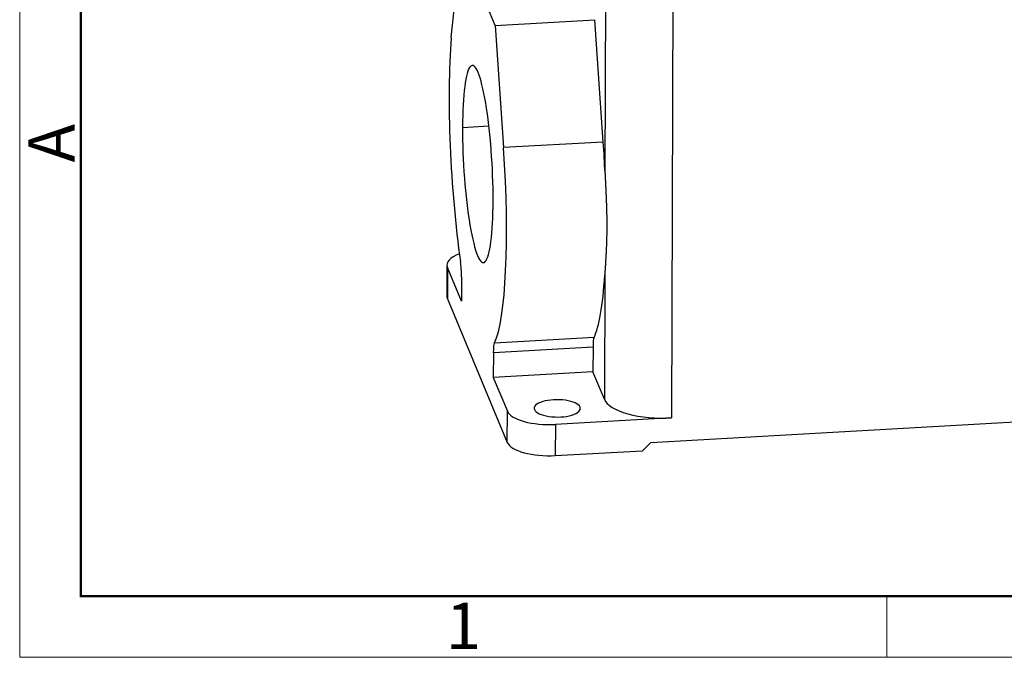
# Model space of a CAD drawing. Units: millimetres. Extents: x 849 to 1443, y 588 to 1008.
# Drawn here: x 849 to 961, y 588 to 661 of the extents above; entities that cross this region are included whole.
import ezdxf

# ---------------------------------------------------------------- set-up
doc = ezdxf.new("R2010")
doc.units = ezdxf.units.MM
doc.header["$LTSCALE"] = 65.395
doc.layers.get('0').update_dxf_attribs({"linetype": 'CONTINUOUS', "lineweight": 30})
doc.layers.add('Dim', color=3, linetype='CONTINUOUS', lineweight=15)
doc.layers.add('图框', color=7, linetype='CONTINUOUS', lineweight=20)
doc.styles.add('Romans字体', font='romans.shx', dxfattribs={"width": 0.75})

# ---------------------------------------------------------------- blocks, each defined once
blk = doc.blocks.new('A4图框-NEW')
at = {"layer": '图框', "color": 1, "lineweight": 18}
for p, q in [((833.413, 690.535), (833.413, 480.535)), ((833.413, 480.535), (1130.412, 480.535))]:
    blk.add_line(p, q, dxfattribs=at)
at = {"layer": '图框', "lineweight": 50}
for p, q in [((836.913, 484.018), (836.913, 675.021)), ((836.855, 484.035), (1126.929, 484.035))]:
    blk.add_line(p, q, dxfattribs=at)
at = {"layer": '图框', "color": 6}
blk.add_line((882.948, 484.035), (882.948, 480.535), dxfattribs=at)
at = {"layer": '图框', "color": 6, "insert": (833.904, 508.79), "char_height": 2.652, "width": 2.55791, "attachment_point": 1, "rotation": 90, "style": 'Romans字体'}
blk.add_mtext('A', dxfattribs=at)
at = {"layer": '图框', "color": 6, "insert": (857.76, 483.652), "char_height": 2.652, "width": 2.55791, "attachment_point": 1, "style": 'Romans字体'}
blk.add_mtext('1', dxfattribs=at)

msp = doc.modelspace()

# ---------------------------------------------------------------- linework, layer by layer
at = {"linetype": 'Continuous'}
for p, q in [((915.83, 674.48), (915.75, 643.67)), ((923.51, 670.7), (923.36, 615.7)), ((898.19, 659.11), (899.34, 669.78)), ((903.21, 660.51), (899.34, 669.78)), ((903.21, 660.51), (914.6, 661.16)), ((903.21, 660.51), (904.17, 646.55)), ((915.55, 647.19), (914.6, 661.16)), ((899.47, 648.87), (902.49, 649.04)), ((915.55, 647.19), (904.17, 646.55)), ((897.69, 633.14), (897.68, 629.58)), ((897.75, 632.86), (897.74, 629.3)), ((899.35, 629.01), (897.75, 632.86)), ((899.36, 631.81), (899.35, 629.01)), ((915.72, 632), (915.68, 617.82)), ((897.74, 629.3), (904.59, 612.9)), ((903.12, 624.26), (914.5, 624.9)), ((914.38, 623.76), (903, 623.11)), ((914.38, 623.76), (914.37, 620.95)), ((903, 623.11), (902.99, 620.31)), ((914.37, 620.95), (902.99, 620.31)), ((902.99, 620.31), (904.6, 616.46)), ((915.68, 617.82), (914.37, 620.95)), ((912.9, 616.62), (912.9, 616.93)), ((920.99, 612.89), (990.23, 616.82)), ((904.59, 612.9), (904.6, 616.46)), ((923.36, 615.7), (910.08, 614.94)), ((910.08, 614.94), (910.07, 611.38)), ((920.99, 612.89), (920.03, 611.95)), ((910.07, 611.38), (920.03, 611.95))]:
    msp.add_line(p, q, dxfattribs=at)
for centre, major_axis, ratio, start_param, end_param in [((901.22, 644.68), (-1.2, 21.09), 0.14462, 0.809401, 2.119241), ((901.22, 644.68), (0.64, -11.26), 0.14462, 1.181569, 4.323162), ((901.22, 644.68), (0.64, -11.26), 0.14462, 4.323162, 7.464755), ((912.61, 645.33), (1.2, -21.09), 0.14462, 1.484235, 1.651106), ((901.22, 644.68), (-1.2, 21.09), 0.14462, 3.38549, 4.792699), ((902.49, 633.13), (4.8, -0.01), 0.375484, 2.349755, 3.29827), ((899.06, 632.52), (0.11, -1.92), 0.14462, 1.181569, 2.119241), ((912.61, 645.33), (1.2, -21.09), 0.14462, 0.243898, 0.878904), ((902.48, 629.57), (-4.8, 0.01), 0.375484, 6.283176, 6.439863), ((914.68, 623.04), (-0.11, 1.92), 0.14462, 0.243898, 1.181569), ((903.29, 622.4), (0.11, -1.92), 0.14462, 3.38549, 4.323162), ((910.29, 616.78), (-2.64, 0.01), 0.375484, 3.29827, 6.439863), ((922.32, 618.19), (-6.72, 0.02), 0.375484, 0.156677, 1.727474), ((910.29, 616.78), (-2.64, 0.01), 0.375484, 0.156677, 3.29827), ((909.34, 616.73), (4.8, -0.01), 0.375484, 3.29827, 4.869066), ((909.33, 613.17), (-4.8, 0.01), 0.375484, 0.156677, 1.727474)]:
    msp.add_ellipse(centre, major_axis=major_axis, ratio=ratio, start_param=start_param, end_param=end_param, dxfattribs=at)
msp.add_open_spline([(915.75, 643.67), (915.75, 643.65), (915.75, 643.61), (915.76, 643.54), (915.76, 643.47), (915.76, 643.4), (915.76, 643.33), (915.77, 643.26), (915.77, 643.19), (915.77, 643.12), (915.78, 643.05), (915.78, 642.98), (915.78, 642.91), (915.79, 642.85), (915.79, 642.78), (915.79, 642.71), (915.8, 642.64), (915.8, 642.57), (915.8, 642.5), (915.81, 642.43), (915.81, 642.36), (915.81, 642.3), (915.82, 642.23), (915.82, 642.16), (915.82, 642.09), (915.83, 642.02), (915.83, 641.95), (915.83, 641.89), (915.84, 641.82), (915.84, 641.75), (915.84, 641.68), (915.85, 641.61), (915.85, 641.54), (915.85, 641.48), (915.85, 641.41), (915.86, 641.34), (915.86, 641.27), (915.86, 641.2), (915.87, 641.14), (915.87, 641.07), (915.87, 641), (915.87, 640.93), (915.88, 640.86), (915.88, 640.8), (915.88, 640.73), (915.89, 640.66), (915.89, 640.59), (915.9, 640.29), (915.92, 639.75), (915.94, 638.99), (915.95, 638.23), (915.95, 637.49), (915.95, 636.75), (915.93, 636.03), (915.91, 635.32), (915.88, 634.81), (915.87, 634.5), (915.86, 634.38), (915.86, 634.27), (915.85, 634.15), (915.84, 634.03), (915.84, 633.91), (915.83, 633.8), (915.82, 633.68), (915.82, 633.56), (915.81, 633.45), (915.8, 633.34), (915.8, 633.22), (915.79, 633.11), (915.78, 633), (915.77, 632.88), (915.77, 632.77), (915.76, 632.66), (915.75, 632.55), (915.75, 632.44), (915.74, 632.33), (915.73, 632.22), (915.73, 632.11), (915.72, 632.04), (915.72, 632)], degree=3, knots=[0, 0, 0, 0, 0.005444, 0.010886, 0.016328, 0.021768, 0.027208, 0.032646, 0.038083, 0.04352, 0.048955, 0.05439, 0.059824, 0.065258, 0.070691, 0.076123, 0.081555, 0.086987, 0.092418, 0.097849, 0.10328, 0.10871, 0.114141, 0.119571, 0.125001, 0.130432, 0.135862, 0.141293, 0.146724, 0.152155, 0.157587, 0.163019, 0.168451, 0.173884, 0.179317, 0.184752, 0.190186, 0.195622, 0.201058, 0.206496, 0.211934, 0.217373, 0.222813, 0.228255, 0.233697, 0.239141, 0.244586, 0.250032, 0.312659, 0.375127, 0.437528, 0.499952, 0.562379, 0.624793, 0.687284, 0.749942, 0.760832, 0.771717, 0.782599, 0.793476, 0.804349, 0.81522, 0.826087, 0.836953, 0.847817, 0.85868, 0.869542, 0.880404, 0.891266, 0.902129, 0.912993, 0.923858, 0.934726, 0.945596, 0.956469, 0.967345, 0.978226, 0.98911, 1, 1, 1, 1], dxfattribs=at)

# ---------------------------------------------------------------- block references
at = {"layer": 'Dim', "xscale": 2.0000084179768, "yscale": 2.0000084179768, "zscale": 2.0000084179768}
msp.add_blockref('A4图框-NEW', (-817.96, -372.72), dxfattribs=at)

doc.saveas('drawing.dxf')
